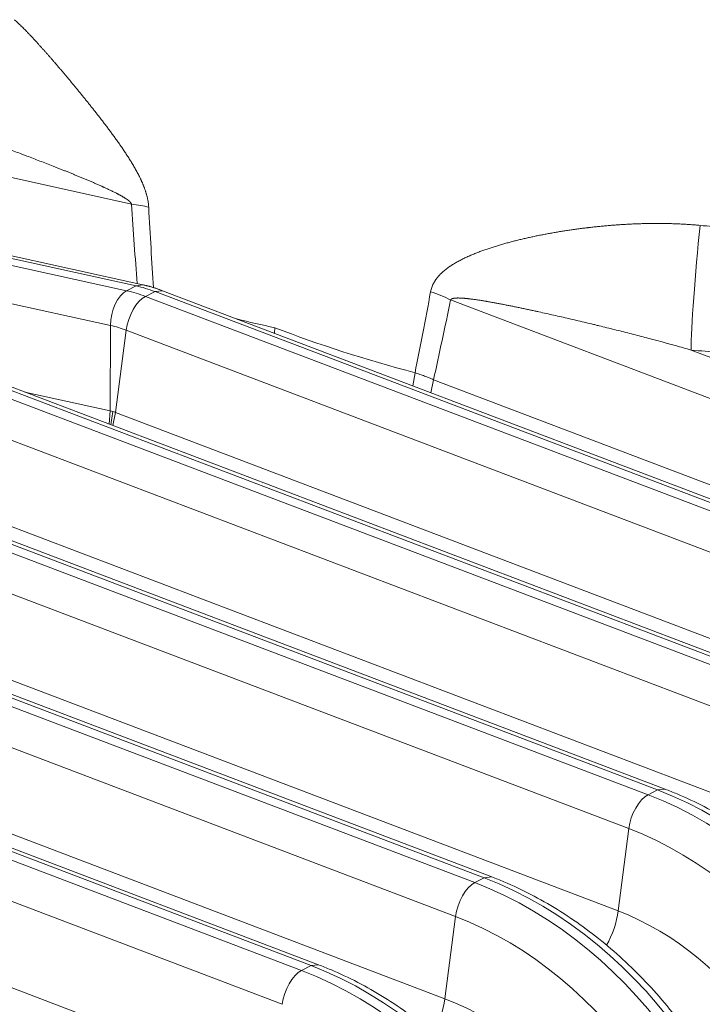
# Model space of a CAD drawing. Units: inches. Extents: x -19.9 to 49.2, y -9.4 to 17.2.
# Drawn here: x 14.9 to 15.2, y 7.8 to 8.2 of the extents above; entities that cross this region are included whole.
import ezdxf

# ---------------------------------------------------------------- set-up
doc = ezdxf.new("R2010")
doc.units = ezdxf.units.IN
doc.header["$MEASUREMENT"] = 0
doc.layers.add('1', color=7, linetype='Continuous', true_color=0xffffff)

msp = doc.modelspace()

# ---------------------------------------------------------------- linework, layer by layer
at = {"layer": '1', "color": 27, "linetype": 'Continuous', "lineweight": 15}
for p, q in [((14.955328, 8.140834), (14.636364, 8.211183)), ((14.957438, 8.103683), (14.569351, 8.189278)), ((14.960521, 8.104168), (14.572434, 8.189762)), ((14.565029, 8.187085), (14.953116, 8.101491)), ((14.945796, 8.085688), (14.557709, 8.171282)), ((14.960518, 8.104169), (14.957438, 8.103683)), ((14.953116, 8.101491), (14.957438, 8.103683)), ((14.961672, 8.098923), (14.965994, 8.101115)), ((14.969417, 8.101501), (14.965994, 8.101115)), ((15.35147, 7.954513), (14.965994, 8.101115)), ((15.354894, 7.954899), (14.969417, 8.101501)), ((14.961672, 8.098923), (15.347149, 7.952321)), ((15.417026, 7.976856), (15.100208, 8.097346)), ((14.945661, 8.046903), (14.945796, 8.085688)), ((14.948091, 8.046174), (14.952894, 8.083557)), ((15.338371, 7.936955), (14.952894, 8.083557)), ((15.020213, 8.082235), (15.020401, 8.084667)), ((15.209364, 8.074536), (15.425804, 7.992221)), ((15.083068, 8.058277), (15.084035, 8.064201)), ((15.272815, 7.914613), (14.887339, 8.061215)), ((15.276239, 7.914998), (14.890762, 8.0616)), ((15.091232, 8.055172), (15.092467, 8.06108)), ((15.092467, 8.06108), (15.412223, 7.939472)), ((14.883017, 8.059022), (15.268494, 7.91242)), ((14.906961, 8.055438), (14.945661, 8.046903)), ((14.945153, 8.040914), (14.945661, 8.046903)), ((14.946881, 8.046637), (14.946007, 8.040637)), ((14.946856, 8.040267), (14.948091, 8.046174)), ((14.948091, 8.046174), (15.333568, 7.899572)), ((15.259716, 7.897055), (14.874239, 8.043657)), ((14.804362, 8.019122), (15.189838, 7.87252)), ((15.19416, 7.874712), (14.808683, 8.021314)), ((15.197583, 7.875098), (14.812107, 8.0217)), ((14.869436, 8.006274), (15.254912, 7.859672)), ((15.181061, 7.857155), (14.795584, 8.003757)), ((14.725706, 7.979222), (15.111183, 7.83262)), ((15.115505, 7.834812), (14.730028, 7.981414)), ((15.118928, 7.835198), (14.733451, 7.9818)), ((14.79078, 7.966373), (15.176257, 7.819771)), ((15.102405, 7.817254), (14.716929, 7.963856)), ((14.647051, 7.939321), (15.032528, 7.79272)), ((15.03685, 7.794912), (14.651373, 7.941514)), ((15.040273, 7.795297), (14.654796, 7.941899)), ((14.712125, 7.926473), (15.097602, 7.779871)), ((15.02375, 7.777354), (14.638274, 7.923956)), ((14.63347, 7.886573), (15.018947, 7.739971)), ((15.189838, 7.87252), (15.19416, 7.874712)), ((15.197582, 7.875099), (15.19416, 7.874712)), ((15.181061, 7.857155), (15.176257, 7.819771)), ((15.111183, 7.83262), (15.115505, 7.834812)), ((15.118927, 7.835198), (15.115505, 7.834812)), ((15.102405, 7.817254), (15.097602, 7.779871)), ((15.032528, 7.79272), (15.03685, 7.794912)), ((15.040272, 7.795298), (15.03685, 7.794912))]:
    msp.add_line(p, q, dxfattribs=at)
for centre, major_axis, ratio, start_param, end_param in [((15.628091, 17.393695), (0.615864, 9.538483), 0.0326593, 2.8983569, 2.9144504), ((14.930147, 8.1296), (0.043997, 0.002925), 0.2671154, 0.7053584, 0.9437959), ((15.60291, 17.382472), (0.5911, 9.52566), 0.0288434, 2.8991681, 2.9156275), ((15.213627, 8.114465), (0.003894, 0.043922), 0.0395367, 1.1846237, 2.7153759), ((15.213015, 8.270206), (-0.329207, 0.038497), 0.4170566, 1.6209533, 1.6553164), ((14.95335, 8.089058), (0.002849, 0.012918), 0.5416281, 0.4177522, 1.951711), ((14.954442, 8.031208), (-0.03383, 0.066689), 0.7683278, 5.5816115, 5.7212378), ((14.958763, 8.0334), (0.03383, -0.066689), 0.7683278, 2.4400188, 2.5796452), ((15.60291, 17.382468), (0.589713, 9.52607), 0.0289397, 3.3526471, 3.3705057), ((15.075212, 8.086057), (-0.043175, 0.008956), 0.4232705, 4.1852666, 4.4237041), ((14.960393, 8.086944), (0.004702, 0.012364), 0.4888927, 0.4933264, 2.0272853), ((15.627906, 17.393757), (0.614294, 9.538959), 0.0327679, 3.3520567, 3.3697014), ((15.209174, 8.180428), (0.331242, 0.007252), 0.3382147, 4.0338619, 4.0986287), ((14.946896, 8.02738), (0.028066, -0.055326), 0.7683278, 2.4400188, 2.5796452), ((15.209174, 8.180428), (-0.329291, 0.037013), 0.4148752, 1.0076639, 1.2280181), ((15.208752, 8.230277), (-0.373289, 0.040273), 0.4126777, 1.6169276, 1.6512907), ((15.188559, 7.860541), (-0.004702, -0.012364), 0.4888927, 3.6349191, 5.168878), ((15.171949, 7.704982), (-0.083701, 0.164999), 0.7683278, 4.1853481, 5.5816115), ((15.176271, 7.707175), (0.083701, -0.164999), 0.7683278, 1.0437554, 2.4400188), ((15.164404, 7.701155), (0.077937, -0.153636), 0.7683278, 1.0437554, 2.4400188), ((15.109904, 7.820641), (-0.004702, -0.012364), 0.4888927, 3.6349191, 5.168878), ((15.093294, 7.665082), (-0.083701, 0.164999), 0.7683278, 4.1853481, 5.5816115), ((15.097616, 7.667275), (0.083701, -0.164999), 0.7683278, 1.0437554, 2.4400188), ((15.163759, 7.814127), (-0.007837, -0.020607), 0.4888927, 1.2620748, 2.0272853), ((15.163545, 7.700719), (-0.059478, 0.117248), 0.7683278, 4.1853481, 5.5816115), ((15.085748, 7.661254), (0.077937, -0.153636), 0.7683278, 1.0437554, 2.4400188), ((15.031249, 7.780741), (-0.004702, -0.012364), 0.4888927, 3.6349191, 5.168878), ((15.014639, 7.625182), (-0.083701, 0.164999), 0.7683278, 4.1853481, 5.5816115), ((15.018961, 7.627374), (0.083701, -0.164999), 0.7683278, 1.0437554, 2.4400188), ((15.085104, 7.774227), (-0.007837, -0.020607), 0.4888927, 1.2620748, 2.0272853), ((15.08489, 7.660819), (-0.059478, 0.117248), 0.7683278, 4.1853481, 5.5816115)]:
    msp.add_ellipse(centre, major_axis=major_axis, ratio=ratio, start_param=start_param, end_param=end_param, dxfattribs=at)
for points, knots in [([(14.902174, 8.224595), (14.902425, 8.224373), (14.902931, 8.223917), (14.9037, 8.223206), (14.90448, 8.222467), (14.90527, 8.221702), (14.906072, 8.220912), (14.906884, 8.220096), (14.907707, 8.219256), (14.908541, 8.218393), (14.909386, 8.217506), (14.910241, 8.216598), (14.911108, 8.215667), (14.911985, 8.214715), (14.912873, 8.213742), (14.913772, 8.212748), (14.914681, 8.211734), (14.915602, 8.210699), (14.916533, 8.209646), (14.917475, 8.208573), (14.918428, 8.20748), (14.919392, 8.206369), (14.920123, 8.205522), (14.920532, 8.205046), (14.920634, 8.204927), (14.920654, 8.204903), (14.920695, 8.204856), (14.920757, 8.204784), (14.920982, 8.204521), (14.921517, 8.203898), (14.922343, 8.20293), (14.923342, 8.201754), (14.924348, 8.200564), (14.925361, 8.199361), (14.92638, 8.198144), (14.927407, 8.196914), (14.92844, 8.195671), (14.929479, 8.194413), (14.930525, 8.193143), (14.931577, 8.191859), (14.932636, 8.190561), (14.9337, 8.18925), (14.934771, 8.187924), (14.935847, 8.186585), (14.936928, 8.18523), (14.938015, 8.183861), (14.939107, 8.182477), (14.940203, 8.181076), (14.941304, 8.179659), (14.942409, 8.178224), (14.943518, 8.176771), (14.94463, 8.175298), (14.945745, 8.173805), (14.946489, 8.172796), (14.947048, 8.172032), (14.947421, 8.171521), (14.94798, 8.170749), (14.94854, 8.169969), (14.949099, 8.169184), (14.949519, 8.168589), (14.949752, 8.168257), (14.949822, 8.168157), (14.949845, 8.168124), (14.949892, 8.168057), (14.950008, 8.16789), (14.950311, 8.167456), (14.950775, 8.166786), (14.951329, 8.165975), (14.951882, 8.165158), (14.952431, 8.164336), (14.952977, 8.163507), (14.95352, 8.162671), (14.954059, 8.161828), (14.954594, 8.160977), (14.955125, 8.160118), (14.955651, 8.159251), (14.956171, 8.158374), (14.956685, 8.157486), (14.957193, 8.156589), (14.957693, 8.155679), (14.958185, 8.154756), (14.958668, 8.15382), (14.958983, 8.153186), (14.959217, 8.152706), (14.959372, 8.152385), (14.959534, 8.15204), (14.959619, 8.151857), (14.959638, 8.151816), (14.959666, 8.151755), (14.959732, 8.151612), (14.959863, 8.151325), (14.960121, 8.15075), (14.960335, 8.150254), (14.960544, 8.149755), (14.960681, 8.149421), (14.960882, 8.148918), (14.961077, 8.148412), (14.961267, 8.147902), (14.961449, 8.14739), (14.961626, 8.146874), (14.961795, 8.146354), (14.961957, 8.145831), (14.962112, 8.145304), (14.962216, 8.144928), (14.962275, 8.144705), (14.962286, 8.144661), (14.962304, 8.144594), (14.962338, 8.144461), (14.962417, 8.144149), (14.962566, 8.143527), (14.962752, 8.142638), (14.962931, 8.141573), (14.963064, 8.140509), (14.96312, 8.139801), (14.963139, 8.139447)], [0, 0, 0, 0, 0.015625, 0.03125, 0.046875, 0.0625, 0.078125, 0.09375, 0.109375, 0.125, 0.140625, 0.15625, 0.171875, 0.1875, 0.203125, 0.21875, 0.234375, 0.25, 0.265625, 0.28125, 0.296875, 0.3125, 0.328125, 0.3320313, 0.3320313, 0.3330078, 0.3330078, 0.3339844, 0.3359375, 0.34375, 0.359375, 0.375, 0.390625, 0.40625, 0.421875, 0.4375, 0.453125, 0.46875, 0.484375, 0.5, 0.515625, 0.53125, 0.546875, 0.5625, 0.578125, 0.59375, 0.609375, 0.625, 0.640625, 0.65625, 0.671875, 0.6875, 0.703125, 0.71875, 0.71875, 0.7265625, 0.734375, 0.7421875, 0.75, 0.7578125, 0.7597656, 0.7597656, 0.7607422, 0.7607422, 0.7617188, 0.765625, 0.7734375, 0.78125, 0.7890625, 0.796875, 0.8046875, 0.8125, 0.8203125, 0.828125, 0.8359375, 0.84375, 0.8515625, 0.859375, 0.8671875, 0.875, 0.8828125, 0.890625, 0.8984375, 0.8984375, 0.9023437, 0.90625, 0.9067383, 0.9067383, 0.9072266, 0.9082031, 0.9101562, 0.9140625, 0.921875, 0.921875, 0.9257812, 0.9296875, 0.9335937, 0.9375, 0.9414062, 0.9453125, 0.9492187, 0.953125, 0.9570312, 0.9609375, 0.9614258, 0.9619141, 0.9619141, 0.9628906, 0.9648437, 0.96875, 0.9765625, 0.984375, 0.9921875, 1, 1, 1, 1]), ([(14.955328, 8.140834), (14.955322, 8.140854), (14.95531, 8.140893), (14.955289, 8.140951), (14.955265, 8.141008), (14.955239, 8.141064), (14.955211, 8.141119), (14.955181, 8.141173), (14.955158, 8.141212), (14.955144, 8.141234), (14.955139, 8.141243), (14.95513, 8.141256), (14.955111, 8.141287), (14.955083, 8.141329), (14.955036, 8.141395), (14.955, 8.141444), (14.954951, 8.141507), (14.954901, 8.141569), (14.954823, 8.141659), (14.954743, 8.141747), (14.954689, 8.141804), (14.954655, 8.141839), (14.954648, 8.141846), (14.954634, 8.14186), (14.954614, 8.141881), (14.954565, 8.141929), (14.954495, 8.141996), (14.954411, 8.142075), (14.954325, 8.142152), (14.954239, 8.142227), (14.954124, 8.142326), (14.954037, 8.142398), (14.95392, 8.142492), (14.953803, 8.142584), (14.953625, 8.14272), (14.953446, 8.142851), (14.953266, 8.14298), (14.953085, 8.143106), (14.952903, 8.14323), (14.95272, 8.143351), (14.952567, 8.143451), (14.95246, 8.14352), (14.952398, 8.143559), (14.952368, 8.143578), (14.952229, 8.143666), (14.952106, 8.143743), (14.95186, 8.143894), (14.951613, 8.144043), (14.951241, 8.144262), (14.950869, 8.144475), (14.950497, 8.144685), (14.950123, 8.144891), (14.94975, 8.145094), (14.949375, 8.145294), (14.949001, 8.145491), (14.948626, 8.145686), (14.948126, 8.145942), (14.94775, 8.146131), (14.947249, 8.146381), (14.946747, 8.146629), (14.945994, 8.146994), (14.945241, 8.147354), (14.944487, 8.147709), (14.943733, 8.148059), (14.94323, 8.14829), (14.942915, 8.148433), (14.942852, 8.148462), (14.942726, 8.148519), (14.942538, 8.148605), (14.942097, 8.148805), (14.941468, 8.149087), (14.940714, 8.149423), (14.93996, 8.149757), (14.938954, 8.150197), (14.9382, 8.150524), (14.937196, 8.150957), (14.936191, 8.151386), (14.934686, 8.152023), (14.933181, 8.152653), (14.931678, 8.153277), (14.930176, 8.153895), (14.928676, 8.154507), (14.927176, 8.155115), (14.925678, 8.155718), (14.924182, 8.156317), (14.922687, 8.156912), (14.921194, 8.157504), (14.919204, 8.158287), (14.916722, 8.159257), (14.913749, 8.160409), (14.910782, 8.161548), (14.908809, 8.1623), (14.90733, 8.162861), (14.906592, 8.163141), (14.905853, 8.163419), (14.905362, 8.163605), (14.905116, 8.163697), (14.903887, 8.16416), (14.901923, 8.164896), (14.898985, 8.165988), (14.896056, 8.167069), (14.893135, 8.168137), (14.890223, 8.169193), (14.887319, 8.170236), (14.884423, 8.171266), (14.881537, 8.172282), (14.878659, 8.173283), (14.875791, 8.174269), (14.872932, 8.175238), (14.870082, 8.17619), (14.867241, 8.177124), (14.86441, 8.178037), (14.862529, 8.178632), (14.86159, 8.178925)], [0, 0, 0, 0, 0.0004883, 0.0009766, 0.0014648, 0.0019531, 0.0024414, 0.0029297, 0.003418, 0.00354, 0.00354, 0.0036621, 0.0039062, 0.0043945, 0.0048828, 0.0058594, 0.0058594, 0.0068359, 0.0078125, 0.0087891, 0.0097656, 0.0097656, 0.0100098, 0.0100098, 0.0102539, 0.0107422, 0.0117187, 0.0126953, 0.0136719, 0.0146484, 0.015625, 0.0175781, 0.0175781, 0.0195312, 0.0214844, 0.0234375, 0.0253906, 0.0273437, 0.0292969, 0.03125, 0.0332031, 0.0341797, 0.034668, 0.0351562, 0.0351562, 0.0390625, 0.0390625, 0.0429687, 0.046875, 0.0507812, 0.0546875, 0.0585937, 0.0625, 0.0664062, 0.0703125, 0.0742187, 0.078125, 0.0859375, 0.0859375, 0.09375, 0.1015625, 0.109375, 0.1171875, 0.125, 0.1328125, 0.1328125, 0.1347656, 0.1347656, 0.1367187, 0.140625, 0.1484375, 0.15625, 0.1640625, 0.171875, 0.1875, 0.1875, 0.203125, 0.21875, 0.234375, 0.25, 0.265625, 0.28125, 0.296875, 0.3125, 0.328125, 0.34375, 0.359375, 0.375, 0.40625, 0.4375, 0.46875, 0.5, 0.5, 0.515625, 0.5234375, 0.5234375, 0.53125, 0.53125, 0.5625, 0.59375, 0.625, 0.65625, 0.6875, 0.71875, 0.75, 0.78125, 0.8125, 0.84375, 0.875, 0.90625, 0.9375, 0.96875, 1, 1, 1, 1]), ([(15.091138, 8.101026), (15.0912, 8.101356), (15.091347, 8.102004), (15.091635, 8.10294), (15.091987, 8.103844), (15.092398, 8.104715), (15.092709, 8.105277), (15.092957, 8.105691), (15.093062, 8.105862), (15.093183, 8.106049), (15.093216, 8.106099), (15.093238, 8.106133), (15.093293, 8.106217), (15.093439, 8.106435), (15.09367, 8.106762), (15.093956, 8.107146), (15.094251, 8.10752), (15.094555, 8.107886), (15.094867, 8.108243), (15.095186, 8.108593), (15.095513, 8.108935), (15.095847, 8.109269), (15.096188, 8.109597), (15.096651, 8.110025), (15.097246, 8.110545), (15.097982, 8.111146), (15.09874, 8.111726), (15.099258, 8.112099), (15.099652, 8.112375), (15.09985, 8.112512), (15.100083, 8.112669), (15.100183, 8.112736), (15.10025, 8.112781), (15.100283, 8.112803), (15.100585, 8.113003), (15.101126, 8.113353), (15.101951, 8.113858), (15.102787, 8.114348), (15.103633, 8.114821), (15.10449, 8.115281), (15.105357, 8.115727), (15.106233, 8.11616), (15.107117, 8.116582), (15.107861, 8.116925), (15.108385, 8.11716), (15.108611, 8.11726), (15.108724, 8.117309), (15.108761, 8.117326), (15.108837, 8.117359), (15.109175, 8.117507), (15.109817, 8.117783), (15.110728, 8.118163), (15.111643, 8.118532), (15.112562, 8.118893), (15.113485, 8.119244), (15.114411, 8.119587), (15.115342, 8.119923), (15.116275, 8.120251), (15.117212, 8.120571), (15.118466, 8.120989), (15.120042, 8.121496), (15.121945, 8.122079), (15.12386, 8.12264), (15.125786, 8.123179), (15.127723, 8.123699), (15.129671, 8.1242), (15.131629, 8.124683), (15.133597, 8.125148), (15.135575, 8.125598), (15.137564, 8.126031), (15.139562, 8.126448), (15.141569, 8.126851), (15.143587, 8.127239), (15.145614, 8.127612), (15.14765, 8.127971), (15.149696, 8.128316), (15.151752, 8.128647), (15.153817, 8.128963), (15.155892, 8.129266), (15.157977, 8.129554), (15.160072, 8.129828), (15.161475, 8.130002), (15.162266, 8.130096), (15.162354, 8.130107), (15.16253, 8.130128), (15.162794, 8.130159), (15.163409, 8.130231), (15.164642, 8.130372), (15.166403, 8.130563), (15.168519, 8.130777), (15.170637, 8.130975), (15.172758, 8.131157), (15.17488, 8.131323), (15.177005, 8.131473), (15.179132, 8.131607), (15.181261, 8.131723), (15.183392, 8.131823), (15.185526, 8.131905), (15.187662, 8.131969), (15.1898, 8.132015), (15.191941, 8.132042), (15.194084, 8.13205), (15.196229, 8.132038), (15.198377, 8.132006), (15.200527, 8.131953), (15.20268, 8.131879), (15.204836, 8.131782), (15.206994, 8.131662), (15.209155, 8.131518), (15.211318, 8.13135), (15.212763, 8.13122), (15.213485, 8.131151)], [0, 0, 0, 0, 0.0078125, 0.015625, 0.0234375, 0.03125, 0.0390625, 0.0390625, 0.0429688, 0.0439453, 0.0444336, 0.0444336, 0.0449219, 0.046875, 0.0507813, 0.0546875, 0.0585938, 0.0625, 0.0664063, 0.0703125, 0.0742188, 0.078125, 0.0820313, 0.0859375, 0.09375, 0.1015625, 0.109375, 0.1171875, 0.1171875, 0.1210937, 0.1230469, 0.1240234, 0.1240234, 0.125, 0.125, 0.1328125, 0.140625, 0.1484375, 0.15625, 0.1640625, 0.171875, 0.1796875, 0.1875, 0.1953125, 0.1992187, 0.2011719, 0.2011719, 0.2021484, 0.2021484, 0.203125, 0.2109375, 0.21875, 0.2265625, 0.234375, 0.2421875, 0.25, 0.2578125, 0.265625, 0.2734375, 0.28125, 0.296875, 0.3125, 0.328125, 0.34375, 0.359375, 0.375, 0.390625, 0.40625, 0.421875, 0.4375, 0.453125, 0.46875, 0.484375, 0.5, 0.515625, 0.53125, 0.546875, 0.5625, 0.578125, 0.59375, 0.609375, 0.625, 0.625, 0.6269531, 0.6269531, 0.6289062, 0.6328125, 0.640625, 0.65625, 0.671875, 0.6875, 0.703125, 0.71875, 0.734375, 0.75, 0.765625, 0.78125, 0.796875, 0.8125, 0.828125, 0.84375, 0.859375, 0.875, 0.890625, 0.90625, 0.921875, 0.9375, 0.953125, 0.96875, 0.984375, 1, 1, 1, 1]), ([(15.209364, 8.074536), (15.208195, 8.074875), (15.205859, 8.075547), (15.202359, 8.076533), (15.198865, 8.077501), (15.195376, 8.078452), (15.191892, 8.079387), (15.188413, 8.080306), (15.184939, 8.081211), (15.18147, 8.082103), (15.178005, 8.082982), (15.174546, 8.083849), (15.171092, 8.084704), (15.168792, 8.085267), (15.167068, 8.085686), (15.166207, 8.085895), (15.165345, 8.086103), (15.164771, 8.086241), (15.163337, 8.086586), (15.160757, 8.087203), (15.157324, 8.088013), (15.153897, 8.088812), (15.150476, 8.0896), (15.14706, 8.090377), (15.14365, 8.091141), (15.14138, 8.091642), (15.13968, 8.092015), (15.138546, 8.092262), (15.136848, 8.092629), (15.13515, 8.092992), (15.133454, 8.093351), (15.13176, 8.093706), (15.130066, 8.094057), (15.128374, 8.094403), (15.126683, 8.094743), (15.124994, 8.095078), (15.123306, 8.095406), (15.121619, 8.095727), (15.120495, 8.095936), (15.119372, 8.096142), (15.11881, 8.096244), (15.117968, 8.096394), (15.117407, 8.096493), (15.116706, 8.096614), (15.116285, 8.096686), (15.116005, 8.096733), (15.115865, 8.096757), (15.115444, 8.096828), (15.114884, 8.096921), (15.114044, 8.097057), (15.113204, 8.097189), (15.112365, 8.097317), (15.111527, 8.09744), (15.110689, 8.097558), (15.109852, 8.09767), (15.109294, 8.09774), (15.108876, 8.097791), (15.108667, 8.097816), (15.108458, 8.09784), (15.108319, 8.097856), (15.108249, 8.097864), (15.10804, 8.097887), (15.107762, 8.097917), (15.107345, 8.09796), (15.106929, 8.098), (15.106513, 8.098038), (15.106097, 8.098072), (15.105682, 8.098102), (15.105268, 8.098129), (15.104854, 8.098151), (15.104442, 8.098168), (15.104167, 8.098176), (15.103893, 8.098181), (15.103756, 8.098183), (15.103551, 8.098183), (15.103414, 8.098183), (15.10321, 8.09818), (15.103005, 8.098175), (15.102801, 8.098167), (15.102598, 8.098157), (15.102395, 8.098143), (15.102192, 8.098126), (15.102058, 8.098111), (15.101957, 8.098099), (15.101923, 8.098095), (15.101873, 8.098088), (15.101856, 8.098086), (15.101823, 8.098081), (15.101739, 8.098069), (15.101656, 8.098056), (15.101557, 8.098038), (15.101491, 8.098026), (15.101392, 8.098006), (15.101295, 8.097983), (15.101198, 8.097959), (15.101126, 8.097939), (15.101086, 8.097927), (15.10107, 8.097922), (15.101046, 8.097915), (15.10099, 8.097897), (15.100912, 8.09787), (15.10082, 8.097834), (15.10073, 8.097795), (15.100671, 8.097765), (15.100613, 8.097734), (15.100585, 8.097718), (15.100543, 8.097692), (15.100515, 8.097674), (15.100481, 8.097651), (15.100461, 8.097636), (15.100451, 8.097628), (15.100448, 8.097625), (15.100441, 8.09762), (15.100425, 8.097607), (15.100396, 8.097583), (15.10036, 8.09755), (15.100325, 8.097514), (15.100292, 8.097476), (15.100261, 8.097435), (15.100233, 8.097392), (15.100216, 8.097362), (15.100208, 8.097346)], [0, 0, 0, 0, 0.03125, 0.0625, 0.09375, 0.125, 0.15625, 0.1875, 0.21875, 0.25, 0.28125, 0.3125, 0.34375, 0.375, 0.375, 0.390625, 0.3984375, 0.3984375, 0.40625, 0.4375, 0.46875, 0.5, 0.53125, 0.5625, 0.59375, 0.625, 0.625, 0.640625, 0.65625, 0.671875, 0.6875, 0.703125, 0.71875, 0.734375, 0.75, 0.765625, 0.78125, 0.796875, 0.8125, 0.8125, 0.828125, 0.828125, 0.8359375, 0.84375, 0.8476563, 0.8476563, 0.8515625, 0.8515625, 0.859375, 0.8671875, 0.875, 0.8828125, 0.890625, 0.8984375, 0.90625, 0.9140625, 0.9140625, 0.9179688, 0.9199219, 0.9199219, 0.921875, 0.921875, 0.9257813, 0.9296875, 0.9335938, 0.9375, 0.9414063, 0.9453125, 0.9492188, 0.953125, 0.9570313, 0.9609375, 0.9609375, 0.9648438, 0.9648438, 0.9667969, 0.96875, 0.9707031, 0.9726563, 0.9746094, 0.9765625, 0.9785156, 0.9804688, 0.9804688, 0.9814453, 0.9814453, 0.9819336, 0.9819336, 0.9824219, 0.984375, 0.984375, 0.9853516, 0.9863281, 0.9873047, 0.9882813, 0.9892578, 0.989502, 0.989502, 0.9897461, 0.9902344, 0.9912109, 0.9921875, 0.9931641, 0.9941406, 0.9941406, 0.9951172, 0.9951172, 0.9956055, 0.9960938, 0.9963379, 0.9963379, 0.99646, 0.99646, 0.996582, 0.9970703, 0.9975586, 0.9980469, 0.9985352, 0.9990234, 0.9995117, 1, 1, 1, 1]), ([(15.330309, 7.682374), (15.330184, 7.684929), (15.329687, 7.692251), (15.328209, 7.704419), (15.325467, 7.718816), (15.321749, 7.733136), (15.317079, 7.747285), (15.311489, 7.761171), (15.305015, 7.774705), (15.297699, 7.7878), (15.289588, 7.800371), (15.280732, 7.812336), (15.271188, 7.823617), (15.261015, 7.834139), (15.250277, 7.843833), (15.239042, 7.852632), (15.227382, 7.860476), (15.215373, 7.867309), (15.205377, 7.87201), (15.199414, 7.874402), (15.197583, 7.875098)], [0, 0, 0, 0, 0.0315997, 0.0904446, 0.1493009, 0.2081666, 0.2670375, 0.3259127, 0.3847934, 0.443682, 0.5025804, 0.561491, 0.6204158, 0.6793554, 0.7383082, 0.797268, 0.8562242, 0.9151618, 0.9740601, 1, 1, 1, 1]), ([(15.251654, 7.642474), (15.251529, 7.645029), (15.251032, 7.652351), (15.249554, 7.664519), (15.246812, 7.678916), (15.243093, 7.693236), (15.238424, 7.707384), (15.232834, 7.721271), (15.22636, 7.734805), (15.219044, 7.7479), (15.210933, 7.760471), (15.202077, 7.772436), (15.192533, 7.783716), (15.18236, 7.794239), (15.171622, 7.803933), (15.160387, 7.812732), (15.148727, 7.820576), (15.136718, 7.827409), (15.126722, 7.83211), (15.120759, 7.834501), (15.118928, 7.835198)], [0, 0, 0, 0, 0.0315997, 0.0904446, 0.1493009, 0.2081666, 0.2670375, 0.3259127, 0.3847934, 0.443682, 0.5025804, 0.561491, 0.6204158, 0.6793554, 0.7383082, 0.797268, 0.8562242, 0.9151618, 0.9740601, 1, 1, 1, 1]), ([(15.172999, 7.602574), (15.172873, 7.605128), (15.172376, 7.612451), (15.170899, 7.624619), (15.168157, 7.639015), (15.164438, 7.653335), (15.159769, 7.667484), (15.154179, 7.68137), (15.147705, 7.694905), (15.140389, 7.708), (15.132278, 7.72057), (15.123422, 7.732535), (15.113878, 7.743816), (15.103704, 7.754339), (15.092966, 7.764032), (15.081732, 7.772831), (15.070071, 7.780675), (15.058063, 7.787509), (15.048067, 7.792209), (15.042104, 7.794601), (15.040273, 7.795297)], [0, 0, 0, 0, 0.0315997, 0.0904446, 0.1493009, 0.2081666, 0.2670375, 0.3259127, 0.3847934, 0.443682, 0.5025804, 0.561491, 0.6204158, 0.6793554, 0.7383082, 0.797268, 0.8562242, 0.9151618, 0.9740601, 1, 1, 1, 1])]:
    msp.add_open_spline(points, degree=3, knots=knots, dxfattribs=at)
for points, degree in [([(14.969417, 8.101501), (14.965018, 8.103174), (14.960521, 8.104168)], 2), ([(15.084035, 8.064201), (15.084408, 8.064085), (15.085148, 8.063849), (15.086242, 8.063484), (15.08732, 8.06311), (15.088382, 8.062725), (15.089428, 8.06233), (15.090458, 8.061924), (15.091472, 8.061508), (15.092137, 8.061224), (15.092467, 8.06108)], 3), ([(14.945661, 8.046903), (14.946067, 8.046813), (14.946474, 8.046725), (14.946881, 8.046637)], 3), ([(14.946881, 8.046637), (14.947284, 8.046482), (14.947687, 8.046327), (14.948091, 8.046174)], 3)]:
    msp.add_open_spline(points, degree=degree, dxfattribs=at)

doc.saveas('drawing.dxf')
